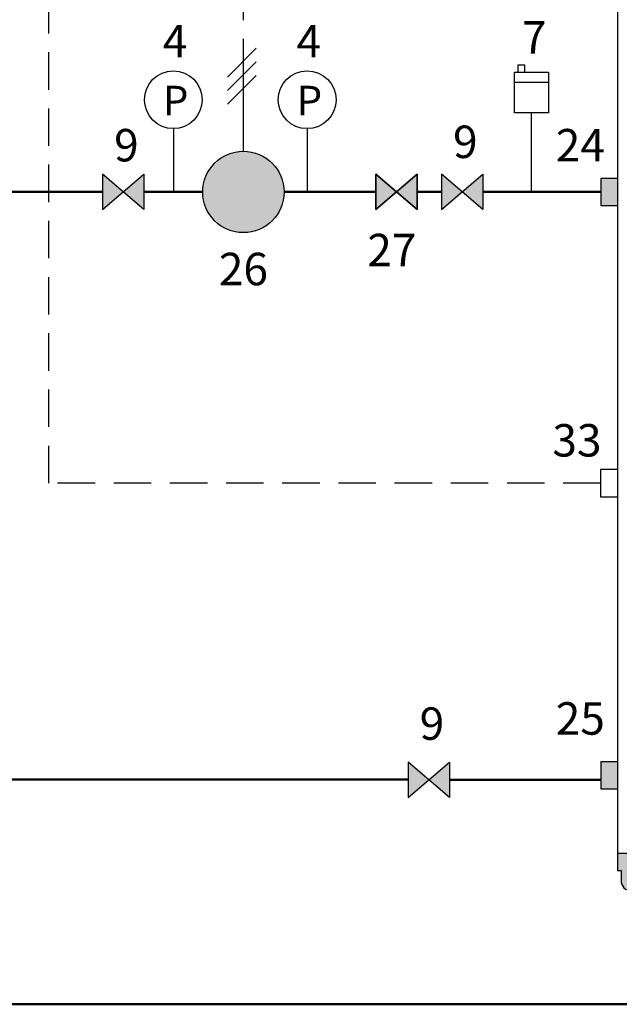
# Model space of a CAD drawing. Units: millimetres. Extents: x -2634 to -1806, y -495 to -150.
# Drawn here: x -2136 to -2085, y -418 to -334 of the extents above; entities that cross this region are included whole.
import ezdxf
from ezdxf.enums import TextEntityAlignment as Align

# ---------------------------------------------------------------- set-up
doc = ezdxf.new("R2010")
doc.units = ezdxf.units.MM
doc.linetypes.add('AXES2', pattern=[28.575, 19.05, -3.175, 3.175, -3.175])
doc.linetypes.add('CACHE2', pattern=[4.7625, 3.175, -1.5875])
for name, color, linetype in [('DD-legende', 7, 'Continuous'), ('DD-regul-D', 7, 'Continuous'), ('Выноски', 252, 'Continuous')]:
    doc.layers.add(name, color=color, linetype=linetype)

msp = doc.modelspace()

# ---------------------------------------------------------------- hatches: boundary and pattern name
h = msp.add_hatch(color=8)
edge = h.paths.add_edge_path()
edge.add_line((-2085.006, -405.025), (-2085.293, -405.025))
edge.add_line((-2085.293, -405.025), (-2085.293, -406.462))
edge.add_line((-2085.293, -406.462), (-2085.006, -406.462))
edge.add_line((-2085.006, -406.462), (-2085.006, -407.324))
edge.add_arc((-2084.144, -407.324), 0.862, 180, 270)
edge.add_line((-2084.144, -408.186), (-2045.633, -408.186))
edge.add_arc((-2045.633, -407.324), 0.862, 270, 0)
edge.add_line((-2044.77, -407.324), (-2044.77, -406.462))
edge.add_line((-2044.77, -406.462), (-2044.483, -406.462))
edge.add_line((-2044.483, -406.462), (-2044.483, -405.025))
edge.add_line((-2044.483, -405.025), (-2085.006, -405.025))
at = {"layer": 'Выноски', "true_color": 0xffffff}
for points in [[(-2113.568, -348.982, 0.414214), (-2117.016, -345.534, 0.414214), (-2120.465, -348.982, 1)], [(-2105.791, -350.482), (-2104.041, -348.982), (-2105.791, -347.482)], [(-2105.791, -350.482), (-2104.041, -348.982), (-2105.791, -347.482)]]:
    msp.add_hatch(color=7, dxfattribs=at).paths.add_polyline_path(points)
h = msp.add_hatch(color=7, dxfattribs=at)
h.paths.add_polyline_path([(-2127.197, -348.982), (-2128.947, -347.482), (-2128.947, -350.482)])
h.paths.add_polyline_path([(-2125.447, -350.482), (-2125.447, -347.482), (-2127.197, -348.982)])
h = msp.add_hatch(color=7, dxfattribs=at)
h.paths.add_polyline_path([(-2098.465, -348.982), (-2100.215, -347.482), (-2100.215, -350.482)])
h.paths.add_polyline_path([(-2096.715, -350.482), (-2096.715, -347.482), (-2098.465, -348.982)])
h = msp.add_hatch(color=7, dxfattribs=at)
h.paths.add_polyline_path([(-2086.73, -347.833), (-2086.73, -350.132), (-2085.293, -350.132), (-2085.293, -347.833)])
h.paths.add_polyline_path([(-2086.73, -399.564), (-2085.293, -399.564), (-2085.293, -397.265), (-2086.73, -397.265), (-2086.73, -398.79)])
h = msp.add_hatch(color=7, dxfattribs=at)
h.paths.add_polyline_path([(-2101.301, -398.79), (-2103.051, -397.29), (-2103.051, -400.29)])
h.paths.add_polyline_path([(-2099.551, -400.29), (-2099.551, -397.29), (-2101.301, -398.79)])

# ---------------------------------------------------------------- linework, layer by layer
at = {"color": 7, "linetype": 'CACHE2'}
for p, q in [((-2133.519, -373.655), (-2133.519, -149.761)), ((-2086.733, -373.655), (-2133.519, -373.655))]:
    msp.add_line(p, q, dxfattribs=at)
at = {"color": 7, "linetype": 'Continuous'}
msp.add_line((-2085.293, -324.266), (-2085.293, -405.025), dxfattribs=at)
at = {"color": 250}
for p, q in [((-2128.947, -347.482), (-2128.947, -350.482)), ((-2128.947, -350.482), (-2125.447, -347.482)), ((-2125.447, -350.482), (-2128.947, -347.482)), ((-2125.447, -347.482), (-2125.447, -350.482)), ((-2105.791, -350.482), (-2105.791, -347.482)), ((-2105.791, -347.482), (-2102.291, -350.482)), ((-2102.291, -347.482), (-2105.791, -350.482)), ((-2105.791, -350.482), (-2105.791, -347.482)), ((-2105.791, -347.482), (-2102.291, -350.482)), ((-2102.291, -347.482), (-2105.791, -350.482)), ((-2102.291, -350.482), (-2105.791, -347.482)), ((-2105.791, -350.482), (-2102.291, -347.482)), ((-2105.791, -347.482), (-2105.791, -350.482)), ((-2102.291, -350.482), (-2102.291, -347.482)), ((-2102.291, -350.482), (-2102.291, -347.482)), ((-2102.291, -347.482), (-2102.291, -350.482)), ((-2100.215, -347.482), (-2100.215, -350.482)), ((-2100.215, -350.482), (-2096.715, -347.482)), ((-2096.715, -350.482), (-2100.215, -347.482)), ((-2096.715, -347.482), (-2096.715, -350.482)), ((-2103.051, -397.29), (-2103.051, -400.29)), ((-2103.051, -400.29), (-2099.551, -397.29)), ((-2099.551, -400.29), (-2103.051, -397.29)), ((-2099.551, -397.29), (-2099.551, -400.29))]:
    msp.add_line(p, q, dxfattribs=at)
at = {"color": 5}
msp.add_line((-2101.301, -398.79), (-2101.301, -398.79), dxfattribs=at)
at = {"color": 5, "lineweight": 50}
for p, q in [((-2099.548, -398.79), (-2086.73, -398.79)), ((-2217.886, -417.785), (-2027.582, -417.807))]:
    msp.add_line(p, q, dxfattribs=at)
at = {"color": 1, "lineweight": 50}
msp.add_lwpolyline([(-2128.947, -348.982), (-2136.777, -348.982, -0.414214), (-2139.651, -346.108), (-2139.651, -297.86)], format="xyb", dxfattribs=at)
at = {"color": 7}
for points in [[(-2093.746, -338.82), (-2093.171, -338.82), (-2093.171, -338.245), (-2093.746, -338.245)], [(-2091.159, -342.269), (-2094.033, -342.269), (-2094.033, -338.82), (-2091.159, -338.82)], [(-2128.947, -347.482), (-2128.947, -350.482), (-2125.447, -347.482), (-2125.447, -350.482)], [(-2128.947, -347.482), (-2128.947, -350.482), (-2125.447, -347.482), (-2125.447, -350.482)], [(-2128.947, -347.482), (-2128.947, -350.482), (-2125.447, -347.482), (-2125.447, -350.482)], [(-2128.947, -347.482), (-2128.947, -350.482), (-2125.447, -347.482), (-2125.447, -350.482)], [(-2128.947, -347.482), (-2128.947, -350.482), (-2125.447, -347.482), (-2125.447, -350.482)], [(-2102.291, -350.482), (-2102.291, -347.482), (-2105.791, -350.482), (-2105.791, -347.482)], [(-2102.291, -350.482), (-2102.291, -347.482), (-2105.791, -350.482), (-2105.791, -347.482)], [(-2100.215, -347.482), (-2100.215, -350.482), (-2096.715, -347.482), (-2096.715, -350.482)], [(-2100.215, -347.482), (-2100.215, -350.482), (-2096.715, -347.482), (-2096.715, -350.482)], [(-2100.215, -347.482), (-2100.215, -350.482), (-2096.715, -347.482), (-2096.715, -350.482)], [(-2100.215, -347.482), (-2100.215, -350.482), (-2096.715, -347.482), (-2096.715, -350.482)], [(-2100.215, -347.482), (-2100.215, -350.482), (-2096.715, -347.482), (-2096.715, -350.482)], [(-2103.051, -397.29), (-2103.051, -400.29), (-2099.551, -397.29), (-2099.551, -400.29)], [(-2103.051, -397.29), (-2103.051, -400.29), (-2099.551, -397.29), (-2099.551, -400.29)], [(-2103.051, -397.29), (-2103.051, -400.29), (-2099.551, -397.29), (-2099.551, -400.29)], [(-2103.051, -397.29), (-2103.051, -400.29), (-2099.551, -397.29), (-2099.551, -400.29)], [(-2103.048, -397.29), (-2103.048, -400.29), (-2099.548, -397.29), (-2099.548, -400.29)]]:
    msp.add_lwpolyline(points, close=True, dxfattribs=at)
for points in [[(-2094.033, -339.682), (-2091.159, -339.682)], [(-2085.293, -347.833), (-2086.73, -347.833), (-2086.73, -350.132), (-2085.293, -350.132)], [(-2085.296, -372.506), (-2086.733, -372.506), (-2086.733, -374.805), (-2085.296, -374.805)], [(-2085.293, -397.265), (-2086.73, -397.265), (-2086.73, -399.564), (-2085.293, -399.564)]]:
    msp.add_lwpolyline(points, dxfattribs=at)
at = {"color": 1}
msp.add_lwpolyline([(-2092.596, -348.982), (-2092.596, -342.269)], dxfattribs=at)
at = {"color": 1, "linetype": 'Continuous'}
for points in [[(-2122.956, -343.617), (-2122.956, -348.982)], [(-2111.614, -343.617), (-2111.614, -348.982)]]:
    msp.add_lwpolyline(points, dxfattribs=at)
at = {"color": 1, "lineweight": 50}
for points in [[(-2125.447, -348.982), (-2120.465, -348.982)], [(-2105.791, -348.982), (-2113.568, -348.982)], [(-2102.291, -348.982), (-2100.215, -348.982)], [(-2096.715, -348.982), (-2086.73, -348.982)]]:
    msp.add_lwpolyline(points, dxfattribs=at)
at = {"color": 5, "lineweight": 50}
msp.add_lwpolyline([(-2104.04, -348.983), (-2104.042, -348.983)], dxfattribs=at)
at = {"color": 7}
msp.add_lwpolyline([(-2085.006, -405.025), (-2085.293, -405.025), (-2085.293, -406.462), (-2085.006, -406.462), (-2085.006, -407.324, 0.414214), (-2084.144, -408.186), (-2045.633, -408.186, 0.414214), (-2044.77, -407.324), (-2044.77, -406.462), (-2044.483, -406.462), (-2044.483, -405.025)], format="xyb", close=True, dxfattribs=at)
msp.add_circle((-2117.016, -348.982), 3.449, dxfattribs=at)
msp.add_solid([(-2113.568, -348.982), (-2118.885, -346.108), (-2118.885, -351.856)], dxfattribs=at)
at = {"layer": 'DD-regul-D', "color": 7, "linetype": 'AXES2', "ltscale": 0.5}
msp.add_lwpolyline([(-2117.016, -345.534), (-2117.016, -164.447)], dxfattribs=at)
at = {"layer": 'DD-regul-D', "color": 7}
for points in [[(-2115.94, -336.806), (-2118.378, -339.245)], [(-2115.94, -337.956), (-2118.378, -340.395)], [(-2115.94, -339.106), (-2118.378, -341.544)]]:
    msp.add_lwpolyline(points, dxfattribs=at)
at = {"layer": 'Выноски', "color": 5, "lineweight": 50}
msp.add_line((-2103.048, -398.764), (-2217.626, -398.787), dxfattribs=at)
at = {"layer": 'Выноски', "color": 5}
for p, q in [((-2101.301, -398.79), (-2101.301, -398.79)), ((-2101.301, -398.826), (-2101.301, -398.826)), ((-2086.73, -398.79), (-2099.289, -398.79))]:
    msp.add_line(p, q, dxfattribs=at)
at = {"layer": 'Выноски', "color": 7}
for centre in [(-2122.956, -341.166), (-2111.614, -341.166)]:
    msp.add_circle(centre, 2.451, dxfattribs=at)
msp.add_solid([(-2105.791, -350.482), (-2104.041, -348.982), (-2105.791, -347.482), (-2104.863, -348.278)], dxfattribs=at)
msp.add_solid([(-2105.791, -350.482), (-2104.041, -348.982), (-2105.791, -347.482), (-2104.863, -348.278)], dxfattribs=at)
at = {"layer": 'Выноски', "color": 250}
msp.add_solid([(-2102.291, -350.482), (-2104.041, -348.982), (-2102.291, -347.482), (-2103.138, -348.208)], dxfattribs=at)
msp.add_solid([(-2102.291, -350.482), (-2104.041, -348.982), (-2102.291, -347.482), (-2103.138, -348.208)], dxfattribs=at)

# ---------------------------------------------------------------- texts
at = {"layer": 'DD-legende'}
for s, p in [('7', (-2092.358, -337.256)), ('9', (-2126.935, -346.396)), ('9', (-2098.203, -346.108)), ('24', (-2088.455, -346.396)), ('27', (-2104.435, -355.278)), ('26', (-2117.016, -356.886)), ('33', (-2088.742, -371.399)), ('9', (-2101.033, -395.401)), ('25', (-2088.455, -394.966))]:
    msp.add_text(s, height=2.75, dxfattribs=at).set_placement(p, align=Align.CENTER)
at = {"layer": 'DD-legende', "linetype": 'Continuous'}
for s, height, p in [('4', 2.75, (-2122.81, -337.58)), ('4', 2.75, (-2111.468, -337.58)), ('P', 2.5, (-2122.762, -342.486)), ('P', 2.5, (-2111.42, -342.486))]:
    msp.add_text(s, height=height, dxfattribs=at).set_placement(p, align=Align.CENTER)

doc.saveas('drawing.dxf')
